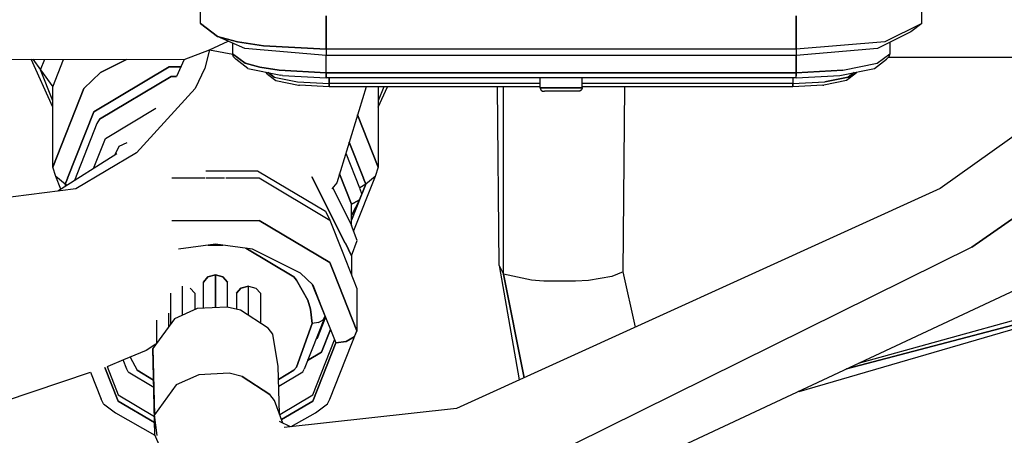
# Model space of a CAD drawing. Units: millimetres. Extents: x 977 to 9628, y -1973 to 2034.
# Drawn here: x 5513 to 5559, y 160 to 180 of the extents above; entities that cross this region are included whole.
import ezdxf

# ---------------------------------------------------------------- set-up
doc = ezdxf.new("R2010")
doc.units = ezdxf.units.MM
doc.layers.add('TFR-TRI', color=7, linetype='CONTINUOUS', true_color=0xffffff)

msp = doc.modelspace()

# ---------------------------------------------------------------- linework, layer by layer
at = {"layer": 'TFR-TRI', "color": 18, "linetype": 'CONTINUOUS'}
for p, q in [((5575.393311, 185.385254), (5556.155518, 171.671875)), ((5580.415283, 184.919922), (5557.655518, 168.915039)), ((5557.655518, 168.915039), (5580.415283, 184.919922)), ((5521.392334, 179.429688), (5521.392334, 180.996094)), ((5555.292725, 179.429688), (5555.292725, 180.996094)), ((5527.292236, 178.222168), (5527.292236, 179.788086)), ((5527.292236, 179.788086), (5527.292236, 178.222168)), ((5549.392822, 179.788086), (5549.392822, 178.222168)), ((5549.392822, 178.222168), (5549.392822, 179.788086)), ((5521.392334, 179.429688), (5522.182861, 178.826172)), ((5522.182861, 178.826172), (5521.392334, 179.429688)), ((5521.895264, 179.038574), (5521.392334, 179.429688)), ((5555.292725, 179.429688), (5553.564697, 178.576172)), ((5555.292725, 179.429688), (5553.564697, 178.576172)), ((5555.292725, 179.429688), (5554.789795, 179.038574)), ((5522.182861, 178.826172), (5521.895264, 179.038574)), ((5523.47583, 178.256836), (5522.182861, 178.826172)), ((5522.182861, 178.826172), (5523.120361, 178.576172)), ((5523.120361, 178.576172), (5522.182861, 178.826172)), ((5554.789795, 179.038574), (5553.20874, 178.256836)), ((5521.808838, 178.196777), (5522.690186, 178.602539)), ((5521.808838, 178.196777), (5522.690186, 178.602539)), ((5522.892334, 178.51416), (5522.892334, 178.010742)), ((5523.120361, 178.576172), (5524.342041, 178.383789)), ((5524.342041, 178.383789), (5523.120361, 178.576172)), ((5527.292236, 177.933594), (5523.47583, 178.256836)), ((5524.342041, 178.383789), (5527.292236, 178.222168)), ((5527.292236, 178.222168), (5524.342041, 178.383789)), ((5527.292236, 178.222168), (5527.292236, 177.933594)), ((5527.292236, 178.222168), (5527.292236, 177.933594)), ((5549.392822, 178.222168), (5527.292236, 178.222168)), ((5549.392822, 178.222168), (5527.292236, 178.222168)), ((5553.564697, 178.576172), (5549.392822, 178.222168)), ((5553.564697, 178.576172), (5549.392822, 178.222168)), ((5553.20874, 178.256836), (5549.392822, 177.933594)), ((5549.392822, 178.222168), (5549.392822, 177.933594)), ((5549.392822, 178.222168), (5549.392822, 177.933594)), ((5553.792236, 178.545898), (5553.792236, 178.010742)), ((5506.976807, 177.76416), (5520.612061, 177.730469)), ((5520.612061, 177.730469), (5521.808838, 178.196777)), ((5520.612061, 177.730469), (5521.808838, 178.196777)), ((5521.808838, 178.196777), (5521.594971, 177.332031)), ((5521.808838, 178.196777), (5521.594971, 177.332031)), ((5521.808838, 178.196777), (5522.899658, 177.983398)), ((5521.808838, 178.196777), (5522.899658, 177.983398)), ((5522.932373, 177.86377), (5522.892334, 178.010742)), ((5522.892334, 178.010742), (5523.481689, 177.560059)), ((5523.481689, 177.560059), (5522.892334, 178.010742)), ((5523.042725, 177.756348), (5522.932373, 177.86377)), ((5523.612061, 177.321289), (5523.042725, 177.756348)), ((5527.292236, 177.109863), (5527.292236, 177.933594)), ((5527.292236, 177.109863), (5527.292236, 177.933594)), ((5549.392822, 177.933594), (5527.292236, 177.933594)), ((5549.392822, 177.109863), (5549.392822, 177.933594)), ((5549.392822, 177.933594), (5549.392822, 177.109863)), ((5553.07251, 177.321289), (5553.642822, 177.756348)), ((5553.202881, 177.560059), (5553.792236, 178.010742)), ((5553.202881, 177.560059), (5553.792236, 178.010742)), ((5553.752686, 177.86377), (5553.642822, 177.756348)), ((5553.742432, 177.854492), (5561.642822, 177.854492)), ((5553.792236, 178.010742), (5553.752686, 177.86377)), ((5514.439209, 175.497559), (5513.427002, 177.748535)), ((5513.50708, 177.748047), (5513.865967, 177.247559)), ((5513.50708, 177.748047), (5513.865967, 177.247559)), ((5513.865967, 177.247559), (5514.063232, 177.746582)), ((5513.865967, 177.247559), (5514.063232, 177.746582)), ((5514.439209, 176.447266), (5514.951904, 177.744629)), ((5514.439209, 176.447266), (5514.951904, 177.744629)), ((5516.374756, 175.283203), (5519.908447, 177.391113)), ((5519.908447, 177.391113), (5516.374756, 175.283203)), ((5516.680908, 177.123047), (5517.901123, 177.736816)), ((5517.901123, 177.736816), (5516.680908, 177.123047)), ((5519.908447, 177.391113), (5520.460205, 177.391113)), ((5520.460205, 177.391113), (5519.908447, 177.391113)), ((5520.612061, 177.730469), (5520.255615, 176.933105)), ((5521.594971, 177.332031), (5521.140869, 176.369629)), ((5521.594971, 177.332031), (5521.140869, 176.369629)), ((5524.181396, 177.373535), (5523.481689, 177.560059)), ((5523.481689, 177.560059), (5524.181396, 177.373535)), ((5523.612061, 177.321289), (5525.167236, 177.00293)), ((5525.092529, 177.230469), (5524.181396, 177.373535)), ((5524.181396, 177.373535), (5525.092529, 177.230469)), ((5551.517334, 177.00293), (5553.07251, 177.321289)), ((5551.592041, 177.230469), (5553.202881, 177.560059)), ((5551.592041, 177.230469), (5553.202881, 177.560059)), ((5514.439209, 175.799316), (5513.865967, 177.247559)), ((5514.439209, 175.799316), (5513.865967, 177.247559)), ((5513.865967, 177.247559), (5514.439209, 176.447266)), ((5513.865967, 177.247559), (5514.439209, 176.447266)), ((5515.900635, 176.373047), (5516.680908, 177.123047)), ((5516.680908, 177.123047), (5515.900635, 176.373047)), ((5520.010986, 176.941895), (5516.643311, 174.933105)), ((5516.643311, 174.933105), (5520.010986, 176.941895)), ((5520.010986, 176.941895), (5520.259521, 176.941895)), ((5520.259521, 176.941895), (5520.010986, 176.941895)), ((5524.469482, 177.121582), (5524.462646, 177.146973)), ((5524.542236, 177.050293), (5524.469482, 177.121582)), ((5524.542236, 177.050293), (5524.930908, 176.753418)), ((5524.564697, 177.125977), (5524.844482, 176.912598)), ((5524.844482, 176.912598), (5524.564697, 177.125977)), ((5524.844482, 176.912598), (5525.942139, 176.6875)), ((5524.844482, 176.912598), (5525.942139, 176.6875)), ((5525.092529, 177.230469), (5527.292236, 177.109863)), ((5527.292236, 177.109863), (5525.092529, 177.230469)), ((5525.242432, 176.990234), (5525.167236, 177.00293)), ((5525.242432, 176.990234), (5527.292236, 176.877441)), ((5527.292236, 176.971191), (5527.292236, 177.109863)), ((5527.292236, 177.109863), (5527.292236, 176.971191)), ((5527.292236, 177.109863), (5549.392822, 177.109863)), ((5549.392822, 177.109863), (5527.292236, 177.109863)), ((5527.292236, 176.971191), (5527.292236, 176.88623)), ((5527.292236, 176.88623), (5527.292236, 176.971191)), ((5527.292236, 176.88623), (5527.292236, 176.877441)), ((5527.292236, 176.877441), (5527.292236, 176.88623)), ((5549.392822, 176.877441), (5527.292236, 176.877441)), ((5527.442627, 176.605469), (5527.442627, 176.877441)), ((5527.442627, 176.877441), (5527.442627, 176.605469)), ((5537.355225, 176.403809), (5537.355225, 176.88623)), ((5539.329834, 176.490234), (5539.329834, 176.88623)), ((5549.242432, 176.877441), (5549.242432, 176.605469)), ((5549.242432, 176.877441), (5549.242432, 176.605469)), ((5549.392822, 177.109863), (5551.592041, 177.230469)), ((5551.592041, 177.230469), (5549.392822, 177.109863)), ((5549.392822, 176.971191), (5549.392822, 177.109863)), ((5549.392822, 177.109863), (5549.392822, 176.971191)), ((5549.392822, 176.877441), (5551.442627, 176.990234)), ((5549.392822, 176.88623), (5549.392822, 176.971191)), ((5549.392822, 176.88623), (5549.392822, 176.971191)), ((5549.392822, 176.877441), (5549.392822, 176.88623)), ((5549.392822, 176.877441), (5549.392822, 176.88623)), ((5550.742432, 176.6875), (5551.840576, 176.912598)), ((5551.840576, 176.912598), (5550.742432, 176.6875)), ((5551.442627, 176.990234), (5551.517334, 177.00293)), ((5552.142334, 177.050293), (5551.753662, 176.753418)), ((5551.840576, 176.912598), (5552.12085, 177.126465)), ((5552.12085, 177.126465), (5551.840576, 176.912598)), ((5552.183838, 177.081055), (5552.142334, 177.050293)), ((5552.215576, 177.121582), (5552.183838, 177.081055)), ((5552.2229, 177.147461), (5552.215576, 177.121582)), ((5514.439209, 172.679688), (5514.439209, 176.447266)), ((5515.900635, 176.373047), (5514.439209, 172.679688)), ((5514.439209, 172.679688), (5515.900635, 176.373047)), ((5518.385498, 173.354492), (5521.140869, 176.369629)), ((5518.385498, 173.354492), (5521.140869, 176.369629)), ((5524.930908, 176.753418), (5525.991943, 176.535645)), ((5525.942139, 176.6875), (5527.442627, 176.605469)), ((5525.942139, 176.6875), (5527.442627, 176.605469)), ((5525.991943, 176.535645), (5526.042725, 176.527344)), ((5527.442627, 176.450684), (5526.042725, 176.527344)), ((5527.442627, 176.512695), (5527.442627, 176.605469)), ((5527.442627, 176.605469), (5527.442627, 176.512695)), ((5537.355225, 176.605469), (5527.442627, 176.605469)), ((5537.355225, 176.605469), (5527.442627, 176.605469)), ((5527.442627, 176.512695), (5527.442627, 176.479004)), ((5527.442627, 176.479004), (5527.442627, 176.512695)), ((5527.442627, 176.479004), (5527.442627, 176.456543)), ((5527.442627, 176.456543), (5527.442627, 176.479004)), ((5527.442627, 176.456543), (5527.442627, 176.450684)), ((5527.442627, 176.456543), (5527.442627, 176.450684)), ((5532.342041, 176.450684), (5527.442627, 176.450684)), ((5529.175049, 176.450684), (5527.794678, 171.936523)), ((5529.744873, 176.450684), (5529.74585, 176.447266)), ((5529.744873, 176.450684), (5529.74585, 176.447266)), ((5529.74585, 175.498047), (5530.174072, 176.450684)), ((5529.74585, 176.447266), (5529.748291, 176.450684)), ((5529.74585, 176.447266), (5529.748291, 176.450684)), ((5530.003662, 176.450684), (5529.74585, 175.799316)), ((5530.003662, 176.450684), (5529.74585, 175.799316)), ((5529.74585, 176.447266), (5529.74585, 172.679688)), ((5537.355225, 176.450684), (5532.342041, 176.450684)), ((5535.430908, 168.058594), (5535.354736, 176.450684)), ((5535.62915, 167.648926), (5535.62915, 176.450684)), ((5535.62915, 167.648926), (5535.62915, 176.450684)), ((5537.373291, 176.403809), (5537.355225, 176.403809)), ((5537.355225, 176.403809), (5537.373291, 176.403809)), ((5537.355225, 176.403809), (5537.355713, 176.383301)), ((5537.355713, 176.383301), (5537.382568, 176.30957)), ((5539.301025, 176.403809), (5537.373779, 176.403809)), ((5537.373779, 176.403809), (5539.301025, 176.403809)), ((5539.302002, 176.403809), (5539.329834, 176.403809)), ((5539.329834, 176.403809), (5539.302002, 176.403809)), ((5539.328857, 176.383301), (5539.302002, 176.30957)), ((5539.329834, 176.403809), (5539.328857, 176.383301)), ((5549.242432, 176.605469), (5539.329834, 176.605469)), ((5549.242432, 176.605469), (5539.329834, 176.605469)), ((5539.329834, 176.403809), (5539.329834, 176.490234)), ((5549.242432, 176.450684), (5539.329834, 176.450684)), ((5541.254639, 167.763672), (5541.330811, 176.450684)), ((5549.242432, 176.605469), (5550.742432, 176.6875)), ((5549.242432, 176.605469), (5550.742432, 176.6875)), ((5549.242432, 176.512695), (5549.242432, 176.605469)), ((5549.242432, 176.605469), (5549.242432, 176.512695)), ((5550.642334, 176.527344), (5549.242432, 176.450684)), ((5549.242432, 176.479004), (5549.242432, 176.512695)), ((5549.242432, 176.512695), (5549.242432, 176.479004)), ((5549.242432, 176.456543), (5549.242432, 176.479004)), ((5549.242432, 176.479004), (5549.242432, 176.456543)), ((5549.242432, 176.456543), (5549.242432, 176.450684)), ((5549.242432, 176.450684), (5549.242432, 176.456543)), ((5550.642334, 176.527344), (5550.692627, 176.535645)), ((5551.753662, 176.753418), (5550.692627, 176.535645)), ((5537.382568, 176.30957), (5537.400146, 176.289062)), ((5537.400146, 176.289062), (5537.45874, 176.253418)), ((5537.45874, 176.253418), (5537.554932, 176.248535)), ((5539.130127, 176.248535), (5537.554932, 176.248535)), ((5539.226807, 176.253418), (5539.130127, 176.248535)), ((5539.284912, 176.289062), (5539.226807, 176.253418)), ((5539.302002, 176.30957), (5539.284912, 176.289062)), ((5516.914795, 174.028809), (5519.285889, 175.443359)), ((5516.914795, 174.028809), (5519.285889, 175.443359)), ((5516.374756, 175.283203), (5515.141357, 172.16748)), ((5515.141357, 172.16748), (5516.374756, 175.283203)), ((5529.74585, 172.679688), (5528.773193, 175.137207)), ((5528.773193, 175.137207), (5529.74585, 172.679688)), ((5516.520264, 174.735352), (5515.455811, 172.044434)), ((5516.643311, 174.933105), (5516.520264, 174.735352)), ((5516.35376, 172.611816), (5516.914795, 174.028809)), ((5516.35376, 172.611816), (5516.914795, 174.028809)), ((5517.361084, 173.247559), (5517.567139, 173.656738)), ((5517.361084, 173.247559), (5517.567139, 173.656738)), ((5517.567139, 173.656738), (5517.934326, 173.841309)), ((5517.567139, 173.656738), (5517.934326, 173.841309)), ((5529.043213, 172.16748), (5528.378662, 173.84668)), ((5528.378662, 173.84668), (5529.043213, 172.16748)), ((5517.456787, 173.308594), (5514.684814, 171.557129)), ((5518.385498, 173.354492), (5515.525635, 171.666504)), ((5518.385498, 173.354492), (5515.525635, 171.666504)), ((5528.220947, 173.32959), (5528.861572, 171.709473)), ((5514.591553, 172.242676), (5514.439209, 172.679688)), ((5529.74585, 172.679688), (5529.593994, 172.242676)), ((5514.826904, 171.646973), (5514.591553, 172.242676)), ((5515.024658, 171.872559), (5514.591553, 172.242676)), ((5515.024658, 171.872559), (5514.591553, 172.242676)), ((5521.640869, 172.510254), (5524.070068, 172.510254)), ((5521.640869, 172.510254), (5524.070068, 172.510254)), ((5524.070068, 172.510254), (5527.270264, 170.601562)), ((5524.070068, 172.510254), (5527.270264, 170.601562)), ((5526.61792, 172.227539), (5528.196045, 169.100098)), ((5528.196045, 169.100098), (5526.61792, 172.227539)), ((5528.492432, 170.939941), (5527.927002, 172.369141)), ((5527.927002, 172.369141), (5528.492432, 170.939941)), ((5529.593994, 172.242676), (5528.582275, 169.6875)), ((5529.593994, 172.242676), (5529.159912, 171.872559)), ((5529.593994, 172.242676), (5529.159912, 171.872559)), ((5515.024658, 171.872559), (5515.134521, 172.149414)), ((5515.134521, 172.149414), (5515.024658, 171.872559)), ((5515.056396, 171.791992), (5515.024658, 171.872559)), ((5515.056396, 171.791992), (5515.024658, 171.872559)), ((5515.108154, 171.824707), (5515.024658, 171.872559)), ((5515.108154, 171.824707), (5515.024658, 171.872559)), ((5520.037354, 172.172852), (5521.607666, 172.172852)), ((5520.037354, 172.172852), (5521.607666, 172.172852)), ((5521.661377, 172.172852), (5522.523193, 172.172852)), ((5521.661377, 172.172852), (5522.523193, 172.172852)), ((5522.576904, 172.172852), (5524.147217, 172.172852)), ((5522.576904, 172.172852), (5524.147217, 172.172852)), ((5524.147217, 172.172852), (5527.472412, 170.189453)), ((5524.147217, 172.172852), (5527.472412, 170.189453)), ((5527.794678, 171.936523), (5527.565674, 171.661621)), ((5529.159912, 171.872559), (5528.874268, 171.708984)), ((5529.159912, 171.872559), (5528.874268, 171.708984)), ((5529.159912, 171.872559), (5528.97876, 171.414062)), ((5528.97876, 171.414062), (5529.159912, 171.872559)), ((5529.159912, 171.872559), (5529.050537, 172.148926)), ((5529.050537, 172.148926), (5529.159912, 171.872559)), ((5515.525635, 171.666504), (5507.099365, 170.571289)), ((5527.602295, 171.705566), (5528.492432, 169.941406)), ((5527.602295, 171.705566), (5528.492432, 169.941406)), ((5528.492432, 170.185059), (5528.962646, 171.373535)), ((5528.962646, 171.373535), (5528.492432, 170.185059)), ((5528.855225, 171.135742), (5528.979736, 171.411133)), ((5528.86792, 171.693848), (5528.979736, 171.411133)), ((5556.155518, 171.671875), (5533.427979, 161.327637)), ((5528.855225, 171.135742), (5528.492432, 170.416504)), ((5528.492432, 170.939941), (5528.574951, 170.984375)), ((5528.574951, 170.984375), (5528.492432, 170.939941)), ((5528.492432, 169.941406), (5528.492432, 170.939941)), ((5528.586182, 170.990723), (5528.855225, 171.135742)), ((5528.855225, 171.135742), (5528.586182, 170.990723)), ((5527.270264, 170.601562), (5527.472412, 170.189453)), ((5520.037354, 170.17627), (5524.147217, 170.17627)), ((5520.037354, 170.17627), (5524.147217, 170.17627)), ((5524.147217, 170.17627), (5527.472412, 168.193359)), ((5527.472412, 168.193359), (5524.147217, 170.17627)), ((5527.472412, 170.189453), (5528.049561, 168.730957)), ((5528.74585, 169.226562), (5528.492432, 169.941406)), ((5522.092529, 169.051758), (5520.346436, 168.824707)), ((5522.432861, 169.007324), (5521.751709, 169.007324)), ((5521.751709, 169.007324), (5522.432861, 169.007324)), ((5523.838623, 168.824707), (5522.092529, 169.051758)), ((5528.196533, 169.099121), (5528.492432, 168.512207)), ((5528.492432, 168.512207), (5528.196533, 169.099121)), ((5528.492432, 168.512207), (5528.74585, 169.226562)), ((5523.520752, 168.866211), (5525.773682, 167.522461)), ((5525.773682, 167.522461), (5523.520752, 168.866211)), ((5526.087646, 167.693359), (5523.838623, 168.824707)), ((5528.051514, 168.725586), (5528.742432, 166.980469)), ((5528.492432, 168.512207), (5528.492432, 167.611816)), ((5557.655518, 168.915039), (5538.938232, 159.665039)), ((5557.655518, 168.915039), (5538.938232, 159.665039)), ((5549.535889, 162.132812), (5571.681396, 168.577148)), ((5527.656494, 167.728027), (5527.472412, 168.193359)), ((5527.472412, 168.193359), (5527.656494, 167.728027)), ((5535.430908, 168.058594), (5535.62915, 167.648926)), ((5535.430908, 168.058594), (5535.62915, 167.648926)), ((5535.430908, 168.058594), (5536.376221, 162.687988)), ((5521.739502, 167.524902), (5522.092529, 167.618652)), ((5522.092529, 167.618652), (5521.739502, 167.524902)), ((5522.092529, 167.618652), (5522.445068, 167.524902)), ((5522.445068, 167.524902), (5522.092529, 167.618652)), ((5522.092529, 166.072754), (5522.092529, 167.618652)), ((5522.092529, 167.618652), (5522.092529, 166.072754)), ((5526.087646, 167.693359), (5526.662842, 167.139648)), ((5528.742432, 164.984375), (5527.657471, 167.725586)), ((5527.657471, 167.725586), (5528.742432, 164.984375)), ((5535.62915, 167.648926), (5536.596924, 162.77002)), ((5536.596924, 162.77002), (5535.62915, 167.648926)), ((5536.945557, 167.367676), (5535.62915, 167.648926)), ((5536.945557, 167.367676), (5535.62915, 167.648926)), ((5541.254639, 167.763672), (5540.730225, 167.540039)), ((5541.254639, 167.763672), (5540.730225, 167.540039)), ((5541.845459, 165.15918), (5541.254639, 167.763672)), ((5568.7146, 168), (5552.303955, 163.456543)), ((5521.521729, 167.278809), (5521.739502, 167.524902)), ((5521.739502, 167.524902), (5521.521729, 167.278809)), ((5521.521729, 166.042969), (5521.521729, 167.278809)), ((5522.445068, 167.524902), (5522.662842, 167.278809)), ((5522.662842, 167.278809), (5522.445068, 167.524902)), ((5522.662842, 166.098145), (5522.662842, 167.278809)), ((5525.773682, 167.522461), (5525.900146, 167.371582)), ((5525.900146, 167.371582), (5525.773682, 167.522461)), ((5526.440674, 166.42627), (5525.900146, 167.371582)), ((5525.900146, 167.371582), (5526.440674, 166.42627)), ((5527.040771, 166.179199), (5526.658936, 167.144043)), ((5527.040771, 166.179199), (5526.658936, 167.144043)), ((5526.662842, 167.139648), (5527.042236, 166.182129)), ((5536.039795, 155.847656), (5560.201904, 167.151367)), ((5537.328857, 167.333008), (5536.945557, 167.367676)), ((5537.328857, 167.333008), (5536.945557, 167.367676)), ((5537.531982, 167.319824), (5537.328857, 167.333008)), ((5537.531982, 167.319824), (5537.328857, 167.333008)), ((5539.012451, 167.3125), (5537.531982, 167.319824)), ((5539.012451, 167.3125), (5537.531982, 167.319824)), ((5539.621338, 167.355957), (5539.012451, 167.3125)), ((5539.621338, 167.355957), (5539.012451, 167.3125)), ((5540.730225, 167.540039), (5539.621338, 167.355957)), ((5540.730225, 167.540039), (5539.621338, 167.355957)), ((5519.971436, 166.751465), (5519.971436, 165.294922)), ((5520.542725, 165.724609), (5520.542725, 167.091797)), ((5520.542725, 165.724609), (5520.542725, 167.091797)), ((5520.894775, 166.997559), (5521.113525, 166.751465)), ((5521.113525, 166.751465), (5520.894775, 166.997559)), ((5521.113525, 166.751465), (5521.113525, 165.978516)), ((5523.072021, 166.751465), (5523.289795, 166.997559)), ((5523.289795, 166.997559), (5523.072021, 166.751465)), ((5523.072021, 166.751465), (5523.072021, 166.00293)), ((5523.642334, 167.091797), (5523.289795, 166.997559)), ((5523.289795, 166.997559), (5523.642334, 167.091797)), ((5523.642334, 167.091797), (5523.995361, 166.997559)), ((5523.642334, 167.091797), (5523.995361, 166.997559)), ((5523.642334, 165.712891), (5523.642334, 167.091797)), ((5523.642334, 165.712891), (5523.642334, 167.091797)), ((5523.995361, 166.997559), (5524.213135, 166.751465)), ((5523.995361, 166.997559), (5524.213135, 166.751465)), ((5524.213135, 166.751465), (5524.213135, 165.341309)), ((5528.742432, 166.980469), (5528.742432, 164.984375)), ((5551.764404, 163.204102), (5566.268311, 167.002441)), ((5566.268311, 167.002441), (5551.764404, 163.204102)), ((5526.565674, 166.009766), (5526.440674, 166.42627)), ((5526.440674, 166.42627), (5526.565674, 166.009766)), ((5519.900146, 165.195801), (5519.900146, 165.818848)), ((5519.900146, 165.195801), (5519.900146, 165.818848)), ((5521.223877, 166.027344), (5520.157959, 165.553711)), ((5522.647705, 166.102051), (5521.223877, 166.027344)), ((5523.265381, 165.95752), (5522.647705, 166.102051)), ((5524.56958, 165.109863), (5523.265381, 165.95752)), ((5526.565674, 166.009766), (5526.642334, 165.326172)), ((5526.642334, 165.326172), (5526.565674, 166.009766)), ((5527.242432, 165.668945), (5527.043213, 166.17334)), ((5527.242432, 165.668945), (5527.043213, 166.17334)), ((5527.044189, 166.17627), (5527.742432, 164.413086)), ((5520.157959, 165.553711), (5519.144775, 164.147949)), ((5519.329834, 164.404785), (5519.329834, 165.478516)), ((5526.642334, 165.326172), (5525.900146, 163.281738)), ((5525.900146, 163.281738), (5526.642334, 165.326172)), ((5527.242432, 165.668945), (5526.259033, 163.184082)), ((5526.942627, 165.372559), (5526.642334, 165.326172)), ((5526.942627, 165.372559), (5526.642334, 165.326172)), ((5527.261475, 165.62793), (5526.865967, 164.628418)), ((5527.261475, 165.62793), (5526.865967, 164.628418)), ((5526.942627, 165.372559), (5527.161865, 165.497559)), ((5526.942627, 165.372559), (5527.161865, 165.497559)), ((5527.242432, 165.668945), (5527.161865, 165.497559)), ((5527.161865, 165.497559), (5527.242432, 165.668945)), ((5527.242432, 165.675781), (5527.242432, 165.668945)), ((5524.781006, 164.821777), (5524.56958, 165.109863)), ((5525.039795, 163.308105), (5524.781006, 164.821777)), ((5527.491455, 165.045898), (5527.068115, 163.975098)), ((5527.068115, 163.975098), (5527.491455, 165.045898)), ((5527.472412, 161.774902), (5528.742432, 164.984375)), ((5528.742432, 164.984375), (5528.608643, 164.69873)), ((5528.742432, 164.984375), (5528.608643, 164.69873)), ((5519.29126, 164.351074), (5518.840576, 164.064941)), ((5526.662842, 161.972168), (5527.685791, 164.555664)), ((5526.662842, 161.686523), (5527.742432, 164.413086)), ((5527.742432, 164.413086), (5526.662842, 161.686523)), ((5526.865967, 164.628418), (5526.81958, 164.601074)), ((5526.865967, 164.628418), (5526.81958, 164.601074)), ((5528.242432, 164.489746), (5527.742432, 164.413086)), ((5527.742432, 164.413086), (5528.242432, 164.489746)), ((5528.242432, 164.489746), (5528.608643, 164.69873)), ((5528.608643, 164.69873), (5528.242432, 164.489746)), ((5518.840576, 164.064941), (5517.766357, 163.619629)), ((5519.237549, 160.094238), (5519.144775, 164.147949)), ((5519.144775, 164.147949), (5519.224365, 161.034668)), ((5519.144775, 164.147949), (5519.224365, 161.034668)), ((5527.068115, 163.975098), (5526.418701, 163.587891)), ((5526.418701, 163.587891), (5527.068115, 163.975098)), ((5517.763916, 163.618164), (5517.030518, 163.313965)), ((5517.766357, 163.587891), (5517.735107, 163.606445)), ((5517.735107, 163.606445), (5517.766357, 163.587891)), ((5517.926025, 163.184082), (5517.755615, 163.614746)), ((5518.086182, 163.751953), (5518.411377, 163.130859)), ((5518.086182, 163.751953), (5518.411377, 163.130859)), ((5512.176514, 161.678223), (5516.212646, 163.038574)), ((5516.212646, 163.038574), (5516.712646, 161.774902)), ((5516.895264, 163.268555), (5517.52124, 161.686523)), ((5517.52124, 161.686523), (5516.895264, 163.268555)), ((5516.994873, 163.302246), (5517.030518, 163.313965)), ((5516.994873, 163.302246), (5517.52124, 161.972168)), ((5517.990967, 163.05127), (5517.926025, 163.184082)), ((5517.990967, 163.05127), (5519.19165, 162.335449)), ((5519.182861, 162.670898), (5518.411377, 163.130859)), ((5518.411377, 163.130859), (5519.182861, 162.670898)), ((5522.727783, 162.98877), (5521.303955, 162.914551)), ((5522.727783, 162.98877), (5521.303955, 162.914551)), ((5523.345459, 162.844727), (5522.727783, 162.98877)), ((5523.345459, 162.844727), (5522.727783, 162.98877)), ((5525.097412, 161.088867), (5525.039795, 163.308105)), ((5525.055908, 162.702637), (5525.773682, 163.130859)), ((5525.773682, 163.130859), (5525.055908, 162.702637)), ((5525.063721, 162.377441), (5526.194092, 163.05127)), ((5525.773682, 163.130859), (5525.900146, 163.281738)), ((5525.900146, 163.281738), (5525.773682, 163.130859)), ((5526.194092, 163.05127), (5526.259033, 163.184082)), ((5521.303955, 162.914551), (5520.238037, 162.439941)), ((5521.303955, 162.914551), (5520.238037, 162.439941)), ((5523.345459, 162.844727), (5524.649658, 161.996582)), ((5524.649658, 161.996582), (5523.345459, 162.844727)), ((5536.376221, 162.687988), (5536.38501, 162.67334)), ((5520.238037, 162.439941), (5519.224365, 161.034668)), ((5520.238037, 162.439941), (5519.224365, 161.034668)), ((5549.535889, 162.132812), (5549.492432, 162.141113)), ((5516.820557, 161.554199), (5516.712646, 161.774902)), ((5516.820557, 161.554199), (5517.389893, 161.123047)), ((5517.52124, 161.972168), (5519.217529, 160.959961)), ((5517.52124, 161.686523), (5519.224365, 160.670898)), ((5519.224365, 160.670898), (5517.52124, 161.686523)), ((5524.860596, 161.708984), (5524.649658, 161.996582)), ((5524.860596, 161.708984), (5524.649658, 161.996582)), ((5525.265381, 160.647949), (5524.860596, 161.708984)), ((5525.113037, 161.047363), (5526.662842, 161.972168)), ((5526.662842, 161.686523), (5525.201904, 160.814453)), ((5525.201904, 160.814453), (5526.662842, 161.686523)), ((5526.794678, 161.123047), (5527.364014, 161.554199)), ((5527.364014, 161.554199), (5527.472412, 161.774902)), ((5517.389893, 161.123047), (5519.24292, 160.081055)), ((5533.427979, 161.327637), (5525.324951, 160.447266)), ((5525.656982, 160.483398), (5526.794678, 161.123047)), ((5519.355225, 160.067871), (5519.224365, 161.034668)), ((5519.355225, 160.067871), (5519.224365, 161.034668)), ((5519.237549, 160.094238), (5519.224365, 161.034668)), ((5519.237549, 160.094238), (5519.224365, 161.034668)), ((5525.624756, 160.47998), (5525.106201, 160.722168)), ((5519.484131, 159.520996), (5519.237549, 160.094238))]:
    msp.add_line(p, q, dxfattribs=at)

doc.saveas('drawing.dxf')
